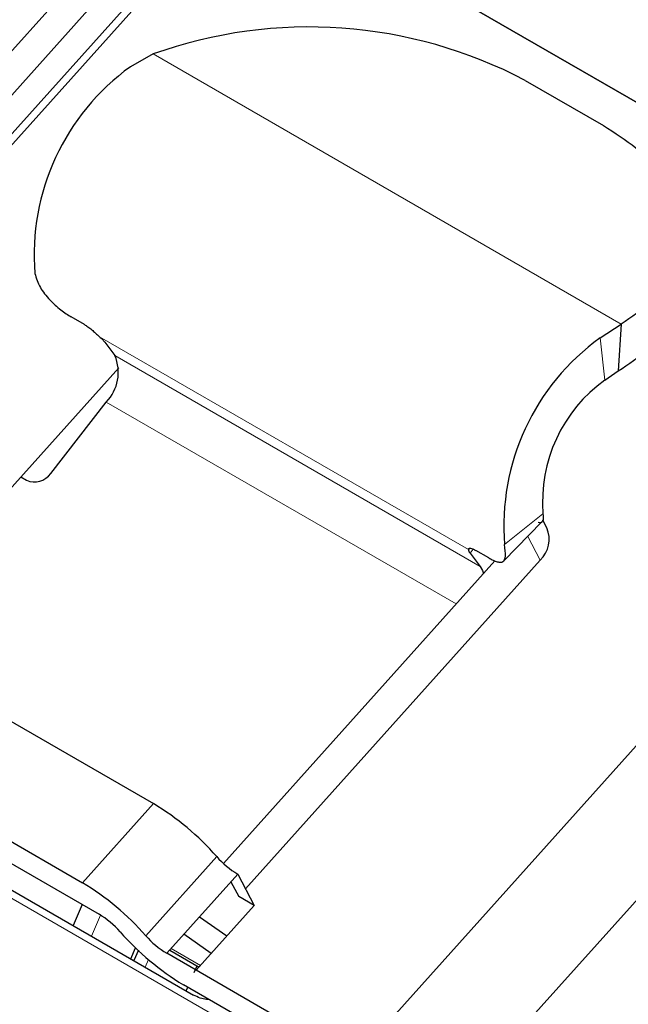
# Model space of a CAD drawing. Units: millimetres. Extents: x 0 to 210, y 0 to 297.
# Drawn here: x 136 to 137, y 92 to 95 of the extents above; entities that cross this region are included whole.
import ezdxf

# ---------------------------------------------------------------- set-up
doc = ezdxf.new("R2010")
doc.units = ezdxf.units.MM

msp = doc.modelspace()

# ---------------------------------------------------------------- linework, layer by layer
at = {"color": 7, "linetype": 'Continuous', "lineweight": 25}
for p, q in [((134.43851, 96.50033), (160.21962, 81.61721)), ((160.25498, 81.59679), (134.47386, 96.47991)), ((136.20481, 95.48066), (134.39, 93.45576)), ((134.47917, 93.43578), (136.27538, 95.43992)), ((136.33756, 95.40403), (134.54135, 93.39989)), ((136.09333, 94.92003), (136.03139, 94.88551)), ((137.101, 94.84851), (137.31313, 94.72605)), ((135.90667, 94.18687), (135.87132, 94.20728)), ((138.43205, 94.1949), (136.63584, 92.19076)), ((137.30416, 94.15072), (137.36149, 94.18793)), ((137.36149, 94.18793), (137.35317, 94.06102)), ((135.96182, 94.13888), (135.98957, 94.10261)), ((135.99992, 94.06963), (135.33425, 93.3269)), ((137.3169, 94.03648), (137.35317, 94.06102)), ((135.81549, 93.78317), (135.96623, 93.97685)), ((135.73468, 93.77369), (135.75, 93.76485)), ((137.04295, 93.54633), (137.14675, 93.65222)), ((137.15978, 93.63559), (137.14889, 93.65629)), ((136.94984, 93.57998), (136.94729, 93.5767)), ((136.95177, 93.5674), (136.97952, 93.53113)), ((137.00269, 93.55416), (136.96733, 93.57457)), ((137.01916, 93.54625), (136.284, 92.72599)), ((136.34346, 92.65719), (137.14201, 93.54818)), ((135.3299, 93.32942), (136.09385, 92.8884)), ((135.13764, 93.1149), (135.90159, 92.67389)), ((135.18247, 93.02978), (135.94641, 92.58876)), ((135.10684, 93.00212), (136.20286, 92.3694)), ((136.13013, 92.4827), (136.32238, 92.69722)), ((136.30384, 92.67653), (136.32492, 92.6365)), ((136.32238, 92.69722), (136.36721, 92.61209)), ((136.36721, 92.61209), (136.32492, 92.6365)), ((135.90102, 92.61496), (135.87663, 92.55773)), ((136.20995, 92.43662), (136.36721, 92.61209)), ((136.29272, 92.52897), (136.21829, 92.58107)), ((136.2507, 92.48209), (136.17627, 92.53419)), ((136.03248, 92.46776), (136.0455, 92.49778)), ((136.05324, 92.49101), (136.04037, 92.46321)), ((136.13798, 92.49147), (136.2178, 92.44539)), ((136.63584, 92.19076), (136.13013, 92.4827)), ((136.20455, 92.4306), (136.21233, 92.44854)), ((136.39701, 92.26938), (136.17495, 92.39757)), ((136.18298, 92.38088), (136.18717, 92.39052))]:
    msp.add_line(p, q, dxfattribs=at)
at = {"color": 8, "linetype": 'Continuous', "lineweight": 18}
for p, q in [((134.55899, 93.3897), (136.3552, 95.39384)), ((137.36149, 94.18793), (136.09333, 94.92003)), ((135.9479, 94.15363), (136.94729, 93.5767)), ((137.3169, 94.03648), (137.30416, 94.15072)), ((135.98957, 94.10261), (136.97952, 93.53113)), ((138.6799, 94.05182), (136.83703, 91.99561)), ((135.96623, 93.97685), (136.91447, 93.42944)), ((137.04525, 93.5904), (137.14936, 93.67392)), ((137.10803, 93.61272), (137.14201, 93.54818)), ((136.95177, 93.5674), (136.96013, 93.57814)), ((134.95071, 93.06934), (136.30599, 92.28695)), ((136.09385, 92.8884), (135.90159, 92.67389)), ((136.07299, 92.5305), (136.26525, 92.74501)), ((135.92564, 92.52944), (135.95023, 92.58615)), ((136.14195, 92.49589), (136.22177, 92.44981)), ((136.08044, 92.46564), (136.07165, 92.44515))]:
    msp.add_line(p, q, dxfattribs=at)
at = {"color": 7, "linetype": 'Continuous', "lineweight": 25, "flags": 128}
msp.add_lwpolyline([(136.97952, 93.53113), (136.98557, 93.52022), (136.98816, 93.51166)], dxfattribs=at)
at = {"color": 7, "linetype": 'Continuous', "lineweight": 25}
for centre, radius, start, end in [((136.5158, 93.73804), 1.25522, 62.21162, 109.66836), ((136.40147, 94.37449), 0.63095, 125.91249, 184.48351), ((137.67427, 93.63973), 0.63095, 125.91573, 184.48351), ((135.88316, 94.05732), 0.11565, 315.91037, 23.05801), ((137.55637, 93.70583), 0.40826, 125.91338, 184.48351), ((135.77161, 93.81383), 0.05354, 246.19152, 325.06043), ((137.0884, 93.60459), 0.07782, 313.54144, 23.47374), ((135.71544, 92.26192), 0.7319, 41.30442, 58.86719), ((136.44852, 92.90604), 0.24397, 221.30442, 238.86719), ((135.52318, 92.0474), 0.7319, 41.30442, 58.86719), ((135.82028, 92.37993), 0.24397, 41.30442, 58.86719), ((136.55336, 93.02406), 0.7319, 221.30442, 238.86719), ((136.25626, 92.69153), 0.24397, 221.30442, 238.86719)]:
    msp.add_arc(centre, radius, start, end, dxfattribs=at)
for points, knots in [([(137.31313, 94.72605), (137.34386, 94.70648), (137.40522, 94.6674), (137.47175, 94.59975), (137.51662, 94.52826), (137.5364, 94.45441), (137.53104, 94.38092), (137.49969, 94.31035), (137.44505, 94.24406), (137.38944, 94.20671), (137.36149, 94.18793)], [0, 0, 0, 0, 0.12423359, 0.24801153, 0.37245284, 0.49704229, 0.62183616, 0.74694102, 0.87280748, 1, 1, 1, 1]), ([(135.77246, 94.32517), (135.77636, 94.31257), (135.78376, 94.28872), (135.80697, 94.25931), (135.82743, 94.23937), (135.84266, 94.22666), (135.85772, 94.21555), (135.8668, 94.21003), (135.87132, 94.20728)], [0, 0, 0, 0, 0.2910022, 0.5506506, 0.6680561, 0.7849938, 0.893005, 1, 1, 1, 1]), ([(137.35317, 94.06102), (137.38119, 94.0798), (137.43693, 94.11714), (137.49057, 94.1835), (137.52017, 94.24273), (137.521, 94.28014), (137.52129, 94.29302)], [0, 0, 0, 0, 0.2865864, 0.5701851, 0.8520677, 1, 1, 1, 1]), ([(135.90667, 94.18687), (135.90981, 94.18493), (135.91621, 94.18096), (135.92682, 94.17268), (135.93779, 94.16322), (135.94441, 94.15695), (135.9479, 94.15363)], [0, 0, 0, 0, 0.2282016, 0.4655765, 0.7175151, 1, 1, 1, 1]), ([(135.9479, 94.15363), (135.95064, 94.15102), (135.95628, 94.14565), (135.95994, 94.14118), (135.96182, 94.13888)], [0, 0, 0, 0, 0.485691, 1, 1, 1, 1]), ([(137.14936, 93.67392), (137.14982, 93.67077), (137.15074, 93.66444), (137.14988, 93.65722), (137.14718, 93.65217), (137.14338, 93.64892), (137.13879, 93.64979), (137.13673, 93.65018)], [0, 0, 0, 0, 0.1930388, 0.3894759, 0.6020681, 0.8221383, 1, 1, 1, 1]), ([(137.00269, 93.55416), (137.00686, 93.55188), (137.01527, 93.5473), (137.0258, 93.54351), (137.03456, 93.5422), (137.04377, 93.54481), (137.04972, 93.55728), (137.0468, 93.57892), (137.04525, 93.5904)], [0, 0, 0, 0, 0.1048103, 0.21137, 0.3235116, 0.4386651, 0.7019221, 1, 1, 1, 1]), ([(136.94729, 93.5767), (136.94743, 93.5779), (136.94769, 93.58023), (136.95216, 93.58077), (136.95865, 93.57918), (136.96447, 93.57609), (136.96733, 93.57457)], [0, 0, 0, 0, 0.2785626, 0.5401579, 0.774178, 1, 1, 1, 1]), ([(136.94729, 93.5767), (136.94738, 93.57557), (136.94757, 93.57334), (136.95038, 93.56936), (136.95177, 93.5674)], [0, 0, 0, 0, 0.5064726, 1, 1, 1, 1]), ([(136.24402, 92.3577), (136.24187, 92.35774), (136.23381, 92.35787), (136.21877, 92.36151), (136.20855, 92.36658), (136.20286, 92.3694)], [0, 0, 0, 0, 0.1389292, 0.5206499, 1, 1, 1, 1])]:
    msp.add_open_spline(points, degree=3, knots=knots, dxfattribs=at)

doc.saveas('drawing.dxf')
